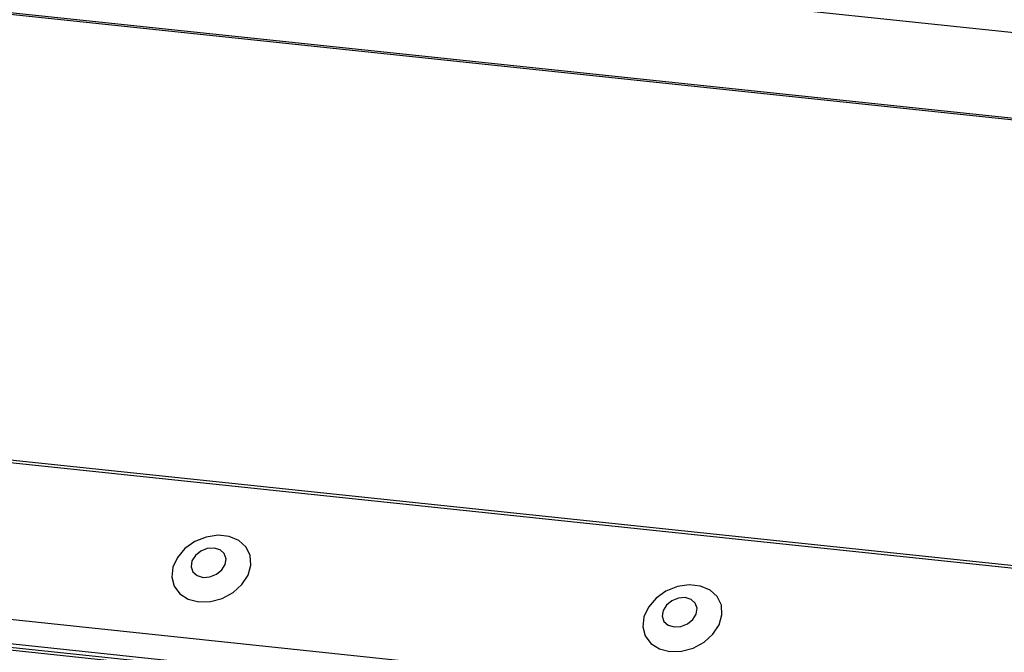
# Model space of a CAD drawing. Units: millimetres. Extents: x -23272466 to 44913, y -22484634 to 188.
# Drawn here: x -23269921 to -23269916, y -22484520 to -22484517 of the extents above; entities that cross this region are included whole.
import ezdxf

# ---------------------------------------------------------------- set-up
doc = ezdxf.new("R2010")
doc.units = ezdxf.units.MM
doc.linetypes.add('DASHED', pattern=[19.05, 12.7, -6.35])
doc.layers.add('arkusz', color=7, linetype='Continuous')
doc.layers.add('KEYLITE INDICATIVE VIEW FLASHING 1', color=252, linetype='Continuous')
doc.layers.add('KEYLITE FELT-BREATHER MEMBRANE', color=151, linetype='DASHED', lineweight=35)
doc.styles.get("Standard").update_dxf_attribs({"font": 'arial.ttf'})

# ---------------------------------------------------------------- blocks, each defined once
blk = doc.blocks.new('BiLite TRF')
at = {"layer": 'KEYLITE INDICATIVE VIEW FLASHING 1', "linetype": 'Continuous'}
for p, q in [((14620.109, -10703.787), (14452.452, -10686.137)), ((14452.467, -10686.096), (14620.088, -10703.742)), ((14606.956, -10700.706), (14469.929, -10686.28)), ((14430.92, -10692.563), (14637.539, -10714.314)), ((14430.94, -10692.512), (14637.56, -10714.264)), ((14429.819, -10695.487), (14636.438, -10717.239)), ((14429.807, -10695.96), (14636.426, -10717.712)), ((14429.839, -10696.03), (14636.459, -10717.782)), ((14429.907, -10696.094), (14636.526, -10717.846))]:
    blk.add_line(p, q, dxfattribs=at)
at = {"layer": 'KEYLITE INDICATIVE VIEW FLASHING 1', "linetype": 'Continuous', "flags": 128}
for points in [[(14515.105, -10703.745), (14515.331, -10703.739), (14515.559, -10703.676), (14515.768, -10703.562), (14515.94, -10703.407), (14516.059, -10703.225), (14516.114, -10703.031), (14516.102, -10702.844), (14516.023, -10702.68), (14515.883, -10702.552), (14515.696, -10702.474), (14515.478, -10702.451), (14515.249, -10702.485), (14515.028, -10702.575), (14514.835, -10702.711), (14514.688, -10702.881), (14514.6, -10703.071), (14514.578, -10703.264), (14514.624, -10703.442), (14514.735, -10703.59), (14514.9, -10703.694), (14515.105, -10703.745)], [(14515.187, -10703.268), (14515.318, -10703.259), (14515.446, -10703.208), (14515.551, -10703.123), (14515.616, -10703.017), (14515.633, -10702.906), (14515.597, -10702.806), (14515.516, -10702.733), (14515.401, -10702.699), (14515.269, -10702.707), (14515.141, -10702.758), (14515.037, -10702.843), (14514.971, -10702.949), (14514.955, -10703.061), (14514.99, -10703.16), (14515.071, -10703.233), (14515.187, -10703.268)], [(14524.247, -10704.707), (14524.473, -10704.701), (14524.701, -10704.639), (14524.91, -10704.525), (14525.082, -10704.37), (14525.201, -10704.187), (14525.257, -10703.994), (14525.245, -10703.807), (14525.165, -10703.642), (14525.026, -10703.515), (14524.839, -10703.436), (14524.621, -10703.413), (14524.391, -10703.448), (14524.17, -10703.537), (14523.978, -10703.673), (14523.831, -10703.844), (14523.742, -10704.034), (14523.72, -10704.226), (14523.767, -10704.404), (14523.877, -10704.552), (14524.042, -10704.656), (14524.247, -10704.707)], [(14524.329, -10704.23), (14524.461, -10704.221), (14524.589, -10704.171), (14524.693, -10704.086), (14524.759, -10703.98), (14524.775, -10703.868), (14524.74, -10703.769), (14524.659, -10703.696), (14524.543, -10703.661), (14524.412, -10703.67), (14524.284, -10703.721), (14524.179, -10703.805), (14524.114, -10703.912), (14524.097, -10704.023), (14524.132, -10704.123), (14524.214, -10704.195), (14524.329, -10704.23)]]:
    blk.add_lwpolyline(points, dxfattribs=at)

msp = doc.modelspace()

# ---------------------------------------------------------------- block references
at = {"layer": 'KEYLITE FELT-BREATHER MEMBRANE', "xscale": 0.24, "yscale": 0.24, "zscale": 0.24}
msp.add_blockref('BiLite TRF', (-23273403.3931, -22481950.5673), dxfattribs=at)

# ---------------------------------------------------------------- texts
at = {"layer": 'arkusz', "insert": (-23271297.6929, -22484397.3964), "char_height": 12, "attachment_point": 1}
msp.add_mtext_dynamic_manual_height_columns('\\pi240.98;This drawing is for informational-demonstrative purposes only \\P\\pi266.41;and as such cannot constitute a basis for performance. \\P\\pi222.77;All dimensions presented in this drawing should be verified on site.\\P\\pi213.65;Roof constructions needs to be right with current building regulations.\\P\\pi228.51;Keylite is not responsible for or the installation quality on the roof.\\P\\pi130.7;Documentation only for personal use. Copying and sharing without permission is prohibited.\\P\\pi468.99;\\P\\pi466.66; ', width=937.972367, gutter_width=12.5, heights=[0], dxfattribs=at)

doc.saveas('drawing.dxf')
